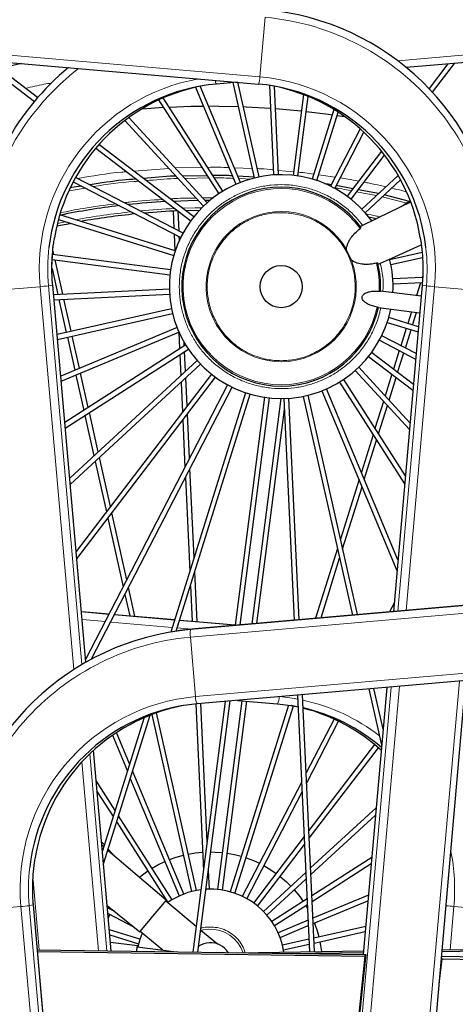
# Model space of a CAD drawing. Units: millimetres. Extents: x 62 to 20263, y 73 to 9947.
# Drawn here: x 3811 to 4395, y 4468 to 5787 of the extents above; entities that cross this region are included whole.
import ezdxf

# ---------------------------------------------------------------- set-up
doc = ezdxf.new("R2010")
doc.units = ezdxf.units.MM
doc.header["$LTSCALE"] = 100
doc.linetypes.add('SLD-Solid', pattern=[0])
doc.layers.add('-FORMAT-', color=7, linetype='SLD-Solid')
doc.styles.add('SLDTEXTSTYLE0', font='TXT', dxfattribs={"width": 0.7})
doc.dimstyles.new('SLDDIMSTYLE2', dxfattribs={"dimtxt": 200, "dimasz": 250, "dimexe": 0, "dimexo": 0.0625, "dimgap": 50, "dimtad": 1, "dimdec": 0, "dimlfac": 0.3, "dimrnd": 1e-09, "dimzin": 12, "dimdsep": 46, "dimtxsty": 'SLDTEXTSTYLE0', "dimsah": 1, "dimcen": 0.09, "dimadec": 0, "dimazin": 3, "dimtfac": 1, "dimtdec": 0, "dimtofl": 0, "dimtmove": 0, "dimatfit": 3, "dimfxl": 1, "dimfrac": 2, "dimtolj": 1, "dimtzin": 12, "dimarcsym": 0})

# ---------------------------------------------------------------- blocks, each defined once
blk = doc.blocks.new('_D_1')
at = {"layer": '-FORMAT-', "color": 7}
for p, q in [((2966.7, 5940.4), (2966.7, 8900)), ((9383.4, 3289.8), (9383.4, 8900)), ((2966.7, 8800), (9383.4, 8800))]:
    blk.add_line(p, q, dxfattribs=at)
for points in [[(2966.7, 8800), (3216.7, 8760), (3216.7, 8840)], [(9383.4, 8800), (9133.4, 8840), (9133.4, 8760)]]:
    blk.add_solid(points, dxfattribs=at)
at = {"layer": '-FORMAT-', "color": 7, "char_height": 200, "attachment_point": 1, "style": 'SLDTEXTSTYLE0'}
for s, insert in [('%%p', (5824.6, 9057.8)), ('1925', (6013.3, 9065.3))]:
    blk.add_mtext(s, dxfattribs=dict(at, insert=insert))

msp = doc.modelspace()

# ---------------------------------------------------------------- linework, layer by layer
at = {"color": 8, "linetype": 'SLD-Solid', "lineweight": 18}
for p, q in [((4133.3, 5710.9), (3309.2, 5782.5)), ((4140.3, 5790.6), (4133.3, 5710.9)), ((4318.3, 5732.3), (4897, 5782.5)), ((3964.5, 5584.5), (4011.3, 5588.2)), ((4019.8, 5588.7), (4055.5, 5589.3)), ((4099, 5589), (4122.8, 5588.1)), ((4157.9, 5585.5), (4178.3, 5583.6)), ((4064.5, 5575.3), (4032.8, 5574.7)), ((4122.8, 5573.9), (4105, 5574.5)), ((4212.1, 5579.5), (4233.9, 5576.3)), ((3899, 5561.8), (3877.3, 5558)), ((4289.2, 5551.6), (4262.9, 5556.7)), ((4071.4, 5548.8), (4056.9, 5548.5)), ((4330.3, 5541.6), (4297.3, 5549.9)), ((3872.2, 5516.6), (3861.8, 5514.5)), ((3759.5, 5422.8), (3838.6, 5429.6)), ((3883.8, 4916.7), (3838.6, 5429.6)), ((3849.7, 5430.7), (3855.3, 5431.7)), ((3849.7, 5430.7), (3894.4, 4923.3)), ((3899.8, 4926.4), (3855.3, 5431.7)), ((3855.3, 5431.7), (3855.4, 5431.7)), ((4312.3, 4994.3), (4350.9, 5431.7)), ((4356.5, 5430.7), (4318.1, 4994.8)), ((4329.3, 4995.7), (4367.6, 5429.6)), ((4350.9, 5431.7), (4350.8, 5431.7)), ((4356.5, 5430.7), (4350.9, 5431.7)), ((4446.7, 5422.8), (4367.6, 5429.6)), ((4864.1, 5031.5), (4040.1, 4960)), ((4040.4, 4970.1), (4777.7, 5034.2)), ((3931, 4990.5), (3894, 4993.7)), ((4018.8, 4982.9), (3938.2, 4989.9)), ((3894.9, 4983.5), (3926, 4980.8)), ((3933.2, 4980.2), (4015.7, 4973)), ((4100, 4975.9), (4025.6, 4982.3)), ((4022.5, 4972.4), (4041.9, 4970.8)), ((4046, 4971.1), (4040.4, 4970.1)), ((4046, 4971.1), (4046, 4971.1)), ((4040.1, 4960), (4047.1, 4880.3)), ((4047.1, 4880.3), (4871.2, 4951.8)), ((4400.7, 4901.1), (4289.8, 3642.9)), ((4309.1, 4893.1), (4198.8, 3641.6)), ((4210, 3641.8), (4320.4, 4894.1)), ((4271.8, 4534.7), (4303.4, 4892.6)), ((3905, 4803.4), (3928.2, 4539.5)), ((3933.9, 4539.4), (3910.2, 4808.3)), ((3917, 4539.6), (3894.7, 4792.9)), ((3829, 4634.4), (3837.2, 4540.7)), ((3733.7, 4592.1), (3812.8, 4599)), ((3926.3, 3311.9), (3812.8, 4599)), ((3823.9, 4600.1), (3829.5, 4601)), ((3823.9, 4600.1), (3937.3, 3313.9)), ((3829.5, 4601), (3829.6, 4601.1)), ((3914.4, 3637.7), (3829.5, 4601)), ((4388.3, 4541), (4393.4, 4599)), ((4472.5, 4592.1), (4393.4, 4599))]:
    msp.add_line(p, q, dxfattribs=at)
at = {"color": 7, "linetype": 'SLD-Solid'}
for p, q in [((3312.9, 5772.3), (4131.2, 5701.2)), ((4893.3, 5772.3), (4329.6, 5723.3)), ((3758, 5733.6), (3830.9, 5678)), ((3835.2, 5683.1), (3770.4, 5732.5)), ((3813.4, 5728.8), (3783.9, 5722.2)), ((4385.4, 5728.1), (4360.1, 5695)), ((4364.7, 5690.1), (4394.4, 5728.9)), ((4103.1, 5703.6), (4075, 5701.2)), ((4097, 5703.1), (4125.7, 5575.3)), ((4132.2, 5576.7), (4103.7, 5703.6)), ((4046.7, 5696.8), (4101, 5566.8)), ((4107.1, 5569.4), (4053.3, 5698.3)), ((4146, 5699.5), (4151.6, 5579.3)), ((4158.2, 5579.6), (4152.7, 5698.3)), ((3997.5, 5679.9), (4078.1, 5554.1)), ((4083.7, 5557.7), (4003.6, 5682.7)), ((4191.7, 5687.1), (4177.7, 5578.8)), ((4184.3, 5578), (4198, 5684.6)), ((3975.3, 5668.1), (4003.8, 5670)), ((4232.5, 5667.1), (4203.4, 5573.8)), ((4209.7, 5571.8), (4238.3, 5663.5)), ((3952.1, 5652.4), (4057.8, 5537.7)), ((4062.7, 5542.2), (3957.5, 5656.4)), ((4237, 5659.1), (4247.1, 5657.5)), ((4267.5, 5641.3), (4227.8, 5564.4)), ((4233.7, 5561.4), (4272.6, 5636.7)), ((3913.2, 5615.2), (4040.6, 5518)), ((4044.6, 5523.3), (3917.5, 5620.3)), ((4296.2, 5611.3), (4250.2, 5550.9)), ((4255.5, 5546.9), (4300.5, 5605.9)), ((3882.9, 5570.2), (4027.1, 5495.6)), ((4030.2, 5501.5), (3886.1, 5576)), ((4062.6, 5578.3), (4029.8, 5577.9)), ((4125.4, 5576.6), (4103.6, 5577.8)), ((4318.6, 5578.7), (4269.9, 5533.7)), ((4274.4, 5528.8), (4321.9, 5572.7)), ((4257.7, 5560.9), (4235.5, 5565)), ((4292.3, 5554.5), (4265.1, 5559.5)), ((4059.7, 5545.5), (4066.5, 5545.5)), ((4333.9, 5543.9), (4300.1, 5552.5)), ((4334.9, 5544.6), (4322.8, 5536.8)), ((4016.9, 5530.9), (4018, 5507.8)), ((4024.9, 5504.3), (4023.6, 5530.9)), ((4033.7, 5531.6), (4052.2, 5532.1)), ((3863.1, 5519.5), (4017.7, 5471.2)), ((4019.7, 5477.6), (3864.9, 5525.9)), ((4279.1, 5523.2), (4289.5, 5521)), ((3860.9, 5511), (3878.9, 5514.5)), ((4018.4, 5500.1), (4019.4, 5477.7)), ((4025.4, 5492), (4025.2, 5496.6)), ((3857.1, 5472.3), (3855.7, 5478.6)), ((4249.3, 5478.7), (4249.4, 5479.4)), ((4252.4, 5472.1), (4249.3, 5478.7)), ((3854.8, 5465.9), (4012.7, 5445.5)), ((4013.5, 5452.2), (3855.1, 5472.6)), ((3869, 5419.4), (3858.7, 5465.4)), ((4255.5, 5465.4), (4252.4, 5472.1)), ((4256.1, 5465), (4255.5, 5465.4)), ((4350.8, 5475.5), (4307.4, 5465.8)), ((4308.9, 5459.3), (4351.2, 5468.8)), ((3854.5, 5453.8), (3862.2, 5419.1)), ((4351.5, 5441.8), (4311.5, 5440)), ((4351.6, 5444.2), (4350.8, 5441.8)), ((3899.9, 4926.4), (3855.4, 5431.7)), ((4011.9, 5426.1), (3856.5, 5418.9)), ((4349.5, 5416.8), (4294.9, 5423.8)), ((4311.8, 5433.3), (4351, 5435.1)), ((4350.8, 5431.7), (4312.3, 4994.3)), ((4348.7, 5435), (4343.2, 5417.6)), ((3857.1, 5412.2), (4012.2, 5419.4)), ((3863.7, 5412.5), (3873.6, 5368.4)), ((3880.1, 5369.8), (3870.5, 5412.8)), ((4014.8, 5400.1), (3861.2, 5365.6)), ((4292.1, 5401.6), (4347.5, 5394.5)), ((3861.8, 5358.9), (4016.2, 5393.6)), ((4345.9, 5375.7), (4306, 5388.2)), ((4336.4, 5395.9), (4331.5, 5380.2)), ((4337.9, 5378.2), (4343.2, 5395)), ((4022.2, 5375), (3866.1, 5309.9)), ((4304, 5381.8), (4345.3, 5368.9)), ((4329.5, 5373.8), (4322.2, 5350.5)), ((4328.3, 5347.4), (4335.9, 5371.8)), ((3866.7, 5302.9), (4024.7, 5368.8)), ((3875.1, 5361.9), (3885, 5317.7)), ((3891.2, 5320.3), (3881.6, 5363.3)), ((4024.4, 5368.7), (4025.5, 5346.2)), ((4293.5, 5357.8), (4342.1, 5332.7)), ((4342.7, 5339.9), (4296.6, 5363.8)), ((4033.8, 5351.6), (3871.6, 5247.6)), ((3872.3, 5240.1), (4037.4, 5346)), ((4031.9, 5350.4), (4031.7, 5355)), ((4025.8, 5338.5), (4027.1, 5310.1)), ((4033.5, 5316), (4032.3, 5342.7)), ((4279, 5336.1), (4338.4, 5290.8)), ((4339.1, 5298.6), (4283.1, 5341.4)), ((4320.2, 5344), (4312.4, 5319)), ((4318, 5314.7), (4326.2, 5340.9)), ((4049.3, 5330.5), (3878.2, 5172.9)), ((3878.9, 5164.5), (4053.8, 5325.6)), ((4334.5, 5247.1), (4265.9, 5321.7)), ((3886.4, 5311.1), (3897, 5263.9)), ((4068.2, 5312.5), (3886.8, 5074.8)), ((3887.7, 5064.9), (4073.5, 5308.4)), ((3903, 5267.8), (3892.7, 5313.7)), ((4035.7, 5269.8), (4033.9, 5307.3)), ((4328.3, 5176.1), (4245.6, 5305.2)), ((4261, 5317.1), (4333.7, 5238.2)), ((4310.3, 5312.2), (4301.2, 5283.3)), ((4306.5, 5277.6), (4315.9, 5307.9)), ((4090, 5298), (3899.6, 4929.8)), ((3907.5, 4930.7), (4095.9, 5294.9)), ((4027.5, 5301.4), (4029.4, 5261.6)), ((4318.3, 5063.4), (4222.7, 5292.6)), ((4239.9, 5301.6), (4327.3, 5165.3)), ((4113.9, 5287.5), (4013.8, 4966.8)), ((4021.2, 4968.1), (4120.3, 5285.5)), ((4139.4, 5281.4), (4100, 4975.8)), ((4106.8, 4976.4), (4146, 5280.5)), ((4161.3, 5279.7), (4122.3, 4977.8)), ((4165.5, 5279.7), (4179.2, 4982.7)), ((4185.9, 4983.3), (4172.1, 5280)), ((4191.4, 5282.6), (4257.3, 4989.5)), ((4264, 4990.1), (4197.9, 5284.1)), ((4216.5, 5290), (4317.1, 5049.1)), ((4129.1, 4978.3), (4166.1, 5265.2)), ((4298.9, 5275.9), (4287.6, 5239.6)), ((4292.3, 5232.3), (4304.2, 5270.3)), ((3898.6, 5257), (3910.7, 5202.8)), ((3916.4, 5208.1), (3904.6, 5260.8)), ((4038.9, 5199.2), (4036.1, 5259.4)), ((4029.8, 5251.2), (4032.8, 5187.4)), ((4285, 5231.3), (4269.3, 5181)), ((4273.2, 5171.4), (4289.7, 5224)), ((3932.8, 5135), (3918.1, 5200.6)), ((3912.4, 5195.3), (3927.5, 5128)), ((4045, 5066.8), (4039.5, 5185.9)), ((4033.4, 5174), (4039.2, 5048.2)), ((4266.2, 5171.1), (4241.2, 5091.3)), ((4244.1, 5078.3), (4270.2, 5161.5)), ((3954.8, 5036.6), (3934.7, 5126.5)), ((3929.4, 5119.6), (3950.1, 5027.4)), ((4237.2, 5078.6), (4208, 4985.2)), ((4215.2, 4985.8), (4240.2, 5065.6)), ((4049, 4980.8), (4045.9, 5047.3)), ((4040.1, 5028.7), (4042.3, 4981.4)), ((4778.2, 5034.7), (4046, 4971.1)), ((3952.3, 5017.3), (3958.8, 4988.6)), ((3965.7, 4988), (3957.1, 5026.5)), ((4313.3, 5005.7), (4307.1, 4993.8)), ((3893.9, 4994.3), (3931.2, 4991)), ((3938.4, 4990.4), (4019, 4983.4)), ((4025.8, 4982.8), (4100, 4976.4)), ((4015.9, 4967.2), (4010.3, 4966.2)), ((4867.5, 4941.6), (4049.2, 4870.5)), ((4298.6, 3643), (4409.6, 4901.8)), ((4183.9, 4882.2), (4199.8, 4538.4)), ((4206.5, 4538.5), (4190.5, 4882.8)), ((4303.3, 4892.6), (4271.7, 4534.7)), ((4279.5, 4890.5), (4296.4, 4815)), ((4298.4, 4836.8), (4286.2, 4891.1)), ((4086.8, 4873.8), (4043.5, 4537.9)), ((4047.4, 4870.4), (4057.7, 4647.4)), ((4050.2, 4537.8), (4093.6, 4874.4)), ((4062.6, 4685.6), (4054, 4871)), ((4108.9, 4874.7), (4076.3, 4621.7)), ((4082.9, 4620.9), (4115.6, 4874.1)), ((4103.1, 4875.2), (4157, 4870.5)), ((3988.4, 4856.3), (4041.6, 4619)), ((4048.1, 4620.4), (3994.7, 4858.6)), ((4171.7, 4868.8), (4093.4, 4618.6)), ((4099.8, 4616.6), (4178.3, 4867.7)), ((4184.6, 4866.3), (4175.7, 4868.2)), ((3977.9, 4852.1), (3922.2, 4673.5)), ((3923.7, 4656.1), (3986, 4855.4)), ((4232.7, 4850.1), (4195.4, 4778)), ((4196, 4764.7), (4238.7, 4847.2)), ((3958.6, 4790.2), (3941.1, 4832.2)), ((3935.4, 4828.4), (3955.5, 4780.2)), ((3934, 4539.4), (3910.3, 4808.4)), ((4287, 4816.1), (4199, 4700.8)), ((4199.5, 4690.5), (4292.1, 4811.8)), ((4031.4, 4615.7), (3962.6, 4780.6)), ((3939.1, 4727.7), (3914, 4766.9)), ((3959.5, 4770.7), (4025.2, 4613.1)), ((4189.3, 4766.2), (4109.7, 4612.5)), ((3915.2, 4752.6), (3936.5, 4719.4)), ((4115.7, 4609.4), (4189.9, 4752.8)), ((4289.1, 4731.4), (4201.3, 4650.6)), ((3941.2, 4712), (4010, 4604.5)), ((4015.7, 4608.1), (3943.8, 4720.3)), ((4201.7, 4641.9), (4288.2, 4721.5)), ((3924.7, 4681.4), (3921.2, 4685.2)), ((4192.7, 4692.6), (4124.8, 4603.6)), ((3923.9, 4679), (3921.5, 4681)), ((3938.3, 4666.6), (3929.9, 4675.8)), ((4130.1, 4599.6), (4193.2, 4682.2)), ((4283.2, 4664.7), (4203, 4613.4)), ((4065.5, 4622.2), (4064.3, 4647.1)), ((4203.4, 4605.7), (4282.5, 4656.4)), ((4194.9, 4644.7), (4138, 4592.3)), ((4142.5, 4587.4), (4195.3, 4636)), ((4062.2, 4622.1), (4061.1, 4622)), ((4007, 4606.6), (4048, 4572.5)), ((4196.6, 4609.3), (4149.1, 4578.9)), ((4278.8, 4614.2), (4204.4, 4583.2)), ((4204.8, 4576.1), (4278.1, 4606.7)), ((3914.5, 3637.7), (3829.6, 4601.1)), ((3928.6, 4600.3), (3972.3, 4565)), ((3938.7, 4592.2), (3928.9, 4597.3)), ((3935.1, 4594.1), (3935.5, 4594.7)), ((4152.7, 4573.3), (4196.9, 4601.6)), ((4194.8, 4600.2), (4197.2, 4596.3)), ((3929.6, 4589.4), (3964.5, 4571.3)), ((3930.1, 4584), (3932, 4588.1)), ((4197.9, 4580.5), (4157.7, 4563.7)), ((3972.4, 4555.2), (3931.5, 4567.9)), ((4003.1, 4540.5), (3972.8, 4565.6)), ((4054.1, 4567.4), (4076.5, 4548.8)), ((4160.3, 4557.6), (4198.2, 4573.4)), ((4275.1, 4572.3), (4205.7, 4556.7)), ((3932.1, 4560.8), (3970.4, 4548.8)), ((4199.1, 4555.2), (4163.6, 4547.3)), ((4206, 4550), (4274.4, 4565.3)), ((3834.9, 4540.7), (4275.2, 4534.6)), ((3969, 4546.1), (3933, 4550.7)), ((3968.9, 4544.9), (4020.9, 4538.2)), ((4103.1, 4537), (4272.2, 4539.4)), ((4165, 4540.8), (4199.4, 4548.5)), ((4377.6, 4538.8), (4596.3, 4541.9)), ((4377.8, 4540.8), (4595.1, 4543.9)), ((3835.1, 4538.7), (4274, 4532.6)), ((4043.2, 4537.9), (4043.6, 4538.5)), ((4175.7, 4536), (4272, 4537.4)), ((4274, 4532.6), (4263.5, 4433.9)), ((4275.2, 4534.6), (4264.6, 4435.9)), ((4274, 4532.6), (4275.2, 4534.6)), ((4373.8, 4495.3), (4377.8, 4528.8)), ((4377.8, 4528.8), (4376.8, 4530.1)), ((4377, 4532.6), (4436.4, 4531.5)), ((4377.8, 4528.8), (4439.3, 4527.7))]:
    msp.add_line(p, q, dxfattribs=at)
at = {"color": 7, "linetype": 'SLD-Solid', "flags": 128}
for points in [[(4011.5, 5670.4), (4041, 5671.5), (4057.2, 5671.7)], [(4064.4, 5671.8), (4078, 5671.7), (4104.2, 5671.2)], [(4111.1, 5670.9), (4114.9, 5670.8), (4147.4, 5668.9)], [(4154.1, 5668.4), (4188.7, 5665.3), (4188.8, 5665.3)], [(4195.5, 5664.5), (4225.4, 5660.8), (4230.3, 5660.1)], [(4017.1, 5544.3), (4036.9, 5545.1), (4050.7, 5545.4)], [(4335.1, 5542.8), (4291.8, 5521.7), (4268.1, 5510.2)], [(4291.8, 5459.6), (4310, 5467.8), (4349.6, 5485.7)], [(4046, 4971.1), (4025.9, 4968.8), (4015.9, 4967.2)], [(4157, 4870.5), (4174.6, 4868.4), (4184.6, 4866.6)], [(4007.5, 4607.3), (3968.7, 4640.5), (3929.4, 4674.2)], [(4037.2, 4669.2), (4046.6, 4670.8), (4056.5, 4671.8)], [(4067.6, 4672.2), (4073.1, 4672), (4082.7, 4671.3)], [(3988.7, 4650.2), (3996.4, 4654.6), (4006, 4659.3)], [(4012.1, 4661.9), (4020.8, 4664.9), (4030.7, 4667.8)], [(4089.3, 4670.5), (4099.4, 4668.6), (4108.3, 4666.3)], [(4114.7, 4664.3), (4124.7, 4660.5), (4132.7, 4656.9)], [(3971.6, 4638.1), (3974.1, 4640.2), (3983.1, 4646.7)], [(4138.6, 4653.8), (4148.1, 4648.2), (4155.1, 4643.4)], [(4160.4, 4639.3), (4169.1, 4631.9), (4174.8, 4626.2)], [(4179.3, 4621.3), (4186.8, 4612.2), (4191.2, 4605.9)], [(3989.9, 4586.1), (3995.5, 4592.8), (4000.7, 4599.1), (4004.7, 4604), (4007, 4606.6)], [(3972.8, 4565.6), (3975.1, 4568.3), (3979.1, 4573.1), (3984.3, 4579.5), (3989.9, 4586.1)], [(4206.5, 4576.8), (4210.5, 4565), (4212.4, 4558.2)], [(3975.6, 4563.3), (3972.3, 4554.9), (3969.4, 4544.8)], [(3968.1, 4538.9), (3968.3, 4540.8), (3968.6, 4543.2), (3968.9, 4544.9)], [(3968.9, 4544.9), (3969, 4545.8), (3969, 4546.1)], [(4213.8, 4551.7), (4215.8, 4539), (4215.9, 4538.6)]]:
    msp.add_lwpolyline(points, dxfattribs=at)
at = {"color": 8, "linetype": 'SLD-Solid', "lineweight": 18, "flags": 128}
for points in [[(4055.5, 5535.4), (4045.9, 5535.3), (4029.5, 5534.8)], [(4184.1, 4876.9), (4176.6, 4878.2), (4160.2, 4880.2)], [(4064.6, 4568.4), (4057.2, 4567.5), (4054.7, 4566.9)]]:
    msp.add_lwpolyline(points, dxfattribs=at)
at = {"color": 7, "linetype": 'SLD-Solid'}
msp.add_circle((4161.8, 5429.7), 28.3, dxfattribs=at)
for centre, radius, start, end in [((4109.1, 5454.7), 347.5, 7.0355, 84.894), ((4099, 5453.7), 349.5, 129.5267, 172.6299), ((4097.1, 5453.9), 248.3, 95.1113, 173.4524), ((4109.1, 5453.9), 248.3, 6.5609, 84.8888), ((4102.8, 5454.9), 248.3, 100.7854, 170.655), ((4103.4, 5454.9), 248.3, 9.4371, 79.2148), ((4161.8, 5429.7), 150, 35.9236, 348.3627), ((4161.8, 5429.7), 133.3, 36.6594, 347.8568), ((4066.8, 4522.2), 1023.3, 93.3563, 96.179), ((4066.8, 4522.2), 1023.3, 96.8489, 101.3193), ((4066.8, 4522.2), 1010, 92.4487, 95.0194), ((4066.8, 4522.1), 1010, 95.7192, 99.9035), ((4161.8, 5429.7), 150, 356.9479, 14.2233), ((4161.8, 5429.7), 133.3, 357.4551, 13.4786), ((4071.3, 4624), 347.5, 95.1054, 172.7453), ((4071.3, 4623.3), 248.3, 95.1113, 173.4524), ((4077, 4624.3), 248.3, 100.7854, 170.6549), ((4135.5, 4624.7), 246.8, 49.3854, 76.9271), ((4129.9, 4625.6), 246.9, 47.7594, 75.5777), ((4066.8, 4522.2), 100, 97.1586, 124.5479), ((4066.8, 4522.2), 100, 9.0499, 92.6378), ((4066.8, 4522.2), 28.3, 92.638, 123.0881), ((4066.8, 4522.2), 28.3, 32.0479, 92.6377)]:
    msp.add_arc(centre, radius, start, end, dxfattribs=at)
at = {"color": 8, "linetype": 'SLD-Solid', "lineweight": 18}
for centre, radius, start, end in [((4109.9, 5453.8), 338.2, 354.74, 84.8376), ((4098.2, 5453.1), 340.1, 127.7142, 185.1207), ((4096.3, 5453.3), 258.8, 100.0283, 185.2396), ((4083.3, 5706.5), 9.88, 181.4153, 212.1536), ((4112.4, 5710.3), 20.9, 334.1383, 1.7955), ((4110.1, 5453.4), 258.6, 354.7302, 84.8474), ((4161.8, 5429.7), 131.5, 36.3364, 347.8624), ((4066.8, 4522.2), 1013.3, 96.0075, 100.2673), ((4066.8, 4522.1), 1013.4, 92.6946, 95.3155), ((4161.8, 5429.7), 100.7, 29.6041, 20.5339), ((4105.9, 5453.8), 251.6, 170.5159, 185.0399), ((4100.3, 5453.8), 251.6, 354.96, 9.5755), ((4100.4, 5452.8), 251.7, 173.2854, 185.0387), ((4105.8, 5452.8), 251.7, 354.9614, 6.7278), ((4161.8, 5429.7), 131.5, 357.4496, 13.8016), ((3810.8, 5775.6), 347.1, 274.5935, 276.4325), ((4395.4, 5775.6), 347.1, 263.5675, 265.4065), ((4062.1, 4964.4), 22.4, 165.0811, 191.2904), ((4070.5, 4623.1), 338.2, 95.1624, 185.26), ((4070.3, 4622.7), 258.6, 95.1526, 185.2698), ((4067.9, 4879.6), 20.9, 178.2048, 205.8612), ((4138.5, 4879.5), 20.6, 334.0867, 1.5527), ((4136.8, 4624.7), 256.6, 52.3335, 77.831), ((4132.8, 4622), 261.6, 354.9584, 11.1966), ((4080.1, 4623.1), 251.6, 170.5159, 185.04), ((4074.6, 4622.2), 251.7, 173.2855, 185.0385), ((3785, 4944.9), 347.1, 274.5935, 276.4327), ((4432.2, 5065.9), 468.5, 263.9724, 265.2479), ((4066.8, 4522.2), 46.3, 18.5794, 92.6377)]:
    msp.add_arc(centre, radius, start, end, dxfattribs=at)
for points, knots in [([(3819.1, 5695.4), (3827.2, 5697.4), (3838.8, 5700.2), (3850.7, 5702), (3854.2, 5702.5)], [0, 0, 0, 0, 0.698727, 1, 1, 1, 1]), ([(3888.9, 5574.6), (3908.5, 5578), (3930.3, 5581.9), (3952.3, 5583.5), (3954.5, 5583.7)], [0, 0, 0, 0, 0.900657, 1, 1, 1, 1]), ([(4063.4, 5589.5), (4068.3, 5589.6), (4077.7, 5589.9), (4087.1, 5589.5), (4091.6, 5589.2)], [0, 0, 0, 0, 0.524295, 1, 1, 1, 1]), ([(4129.7, 5587.8), (4131.4, 5587.8), (4138.6, 5587.6), (4145.7, 5586.7), (4151.2, 5586.1)], [0, 0, 0, 0, 0.232209, 1, 1, 1, 1]), ([(4185, 5583), (4187.9, 5582.8), (4194.7, 5582.3), (4201.5, 5581.1), (4205.4, 5580.5)], [0, 0, 0, 0, 0.422061, 1, 1, 1, 1]), ([(3971.1, 5571), (3968.8, 5570.8), (3948.4, 5569.4), (3927.9, 5567), (3909.9, 5563.8), (3909.8, 5563.7)], [0, 0, 0, 0, 0.111373, 0.996202, 1, 1, 1, 1]), ([(4023.9, 5574.5), (4022, 5574.5), (4007.7, 5574.2), (3993.5, 5572.9), (3981.2, 5571.7)], [0, 0, 0, 0, 0.130666, 1, 1, 1, 1]), ([(4097.7, 5574.7), (4089.3, 5575.2), (4080.8, 5575.7), (4072.4, 5575.5), (4072.3, 5575.5)], [0, 0, 0, 0, 0.997069, 1, 1, 1, 1]), ([(4240.9, 5575.3), (4244.3, 5574.8), (4252.6, 5573.6), (4260.8, 5572.1), (4265.6, 5571.1)], [0, 0, 0, 0, 0.418271, 1, 1, 1, 1]), ([(4272.9, 5569.7), (4275.3, 5569.2), (4282.7, 5567.8), (4292.4, 5565.7), (4299.7, 5564.1), (4302.2, 5563.5)], [0, 0, 0, 0, 0.253759, 0.747931, 1, 1, 1, 1]), ([(4295.2, 5401.2), (4294.8, 5398.9), (4293.3, 5390.6), (4288.2, 5376.9), (4280.2, 5360.4), (4269.9, 5345.3), (4258, 5332), (4244.8, 5320.6), (4230.7, 5311.2), (4215.9, 5303.8), (4200.3, 5298.2), (4183.9, 5294.4), (4166.5, 5292.7), (4148.6, 5293.2), (4130.6, 5296.2), (4113.1, 5301.6), (4096.4, 5309.2), (4081, 5319), (4067.3, 5330.5), (4055.4, 5343.3), (4045.7, 5357.1), (4037.7, 5371.6), (4031.6, 5387), (4027.4, 5403.4), (4025.1, 5420.7), (4025.1, 5438.5), (4027.4, 5456.6), (4032.2, 5474.4), (4039.4, 5491.3), (4048.6, 5507), (4059.7, 5521.1), (4072.1, 5533.3), (4085.6, 5543.5), (4099.9, 5551.9), (4115.1, 5558.5), (4131.3, 5563.2), (4148.5, 5566.1), (4166.3, 5566.7), (4184.5, 5564.9), (4202.4, 5560.6), (4219.5, 5554), (4235.5, 5545.3), (4249.9, 5534.7), (4261.9, 5523.4), (4268.2, 5515.3), (4271, 5511.6)], [0, 0, 0, 0, 0.009376, 0.034144, 0.058909, 0.083456, 0.107731, 0.131073, 0.153804, 0.17588, 0.197954, 0.220685, 0.24403, 0.268302, 0.29285, 0.317617, 0.342382, 0.36693, 0.391204, 0.414546, 0.437278, 0.459354, 0.481427, 0.504158, 0.527503, 0.551775, 0.576323, 0.60109, 0.625855, 0.650403, 0.674677, 0.69802, 0.720751, 0.742827, 0.764901, 0.787632, 0.810976, 0.835249, 0.859796, 0.884563, 0.909329, 0.933876, 0.95815, 0.981493, 1, 1, 1, 1]), ([(4255.6, 5558.1), (4250.1, 5559.3), (4243, 5560.8), (4235.7, 5561.8), (4234, 5562)], [0, 0, 0, 0, 0.768173, 1, 1, 1, 1]), ([(4310.1, 5561.7), (4314.6, 5560.6), (4321, 5559.1), (4327.4, 5557.5), (4329.2, 5557)], [0, 0, 0, 0, 0.707269, 1, 1, 1, 1]), ([(4003.2, 5546.5), (3988.1, 5545.8), (3970.9, 5544.9), (3953.7, 5542.5), (3951.6, 5542.2)], [0, 0, 0, 0, 0.872353, 1, 1, 1, 1]), ([(4048, 5548.3), (4038.5, 5548.3), (4026.9, 5548.4), (4015.3, 5547.4), (4013.2, 5547.3)], [0, 0, 0, 0, 0.818704, 1, 1, 1, 1]), ([(3940.1, 5540.6), (3925.4, 5538.8), (3900.5, 5535.9), (3876, 5530.6), (3865.9, 5528.5)], [0, 0, 0, 0, 0.5910456, 1, 1, 1, 1]), ([(4173.7, 5528.2), (4179.7, 5527.1), (4189.6, 5525.4), (4202.9, 5520.2), (4214, 5514.4), (4223.6, 5507.6), (4231.8, 5500.3), (4238.6, 5492.8), (4244.7, 5484.6), (4251.6, 5472.9), (4256.7, 5460.2), (4259.7, 5447), (4261.3, 5434), (4261, 5418.1), (4257.5, 5401.9), (4252.4, 5388.6), (4246.6, 5377.5), (4239.8, 5367.9), (4232.4, 5359.7), (4225, 5352.9), (4216.8, 5346.9), (4205, 5339.9), (4192.3, 5334.8), (4179.2, 5331.8), (4166.2, 5330.2), (4150.3, 5330.5), (4134.1, 5334), (4120.7, 5339.1), (4109.7, 5344.9), (4100.1, 5351.8), (4091.9, 5359.1), (4085.1, 5366.5), (4079, 5374.7), (4072.1, 5386.5), (4067, 5399.2), (4064, 5412.3), (4062.3, 5425.4), (4062.7, 5441.2), (4066.2, 5457.4), (4071.3, 5470.8), (4077.1, 5481.8), (4083.9, 5491.4), (4091.2, 5499.6), (4098.7, 5506.4), (4106.9, 5512.5), (4118.6, 5519.4), (4131.3, 5524.5), (4144.5, 5527.5), (4157.5, 5529.2), (4167.3, 5528.6), (4173.7, 5528.2)], [0, 0, 0, 0, 0.029108, 0.048523, 0.068541, 0.089119, 0.105208, 0.121295, 0.137726, 0.154155, 0.186972, 0.203061, 0.219148, 0.25, 0.279108, 0.298524, 0.318541, 0.339119, 0.355208, 0.371295, 0.387726, 0.404155, 0.436972, 0.453061, 0.469148, 0.5, 0.529108, 0.548524, 0.568541, 0.589119, 0.605208, 0.621295, 0.637726, 0.654155, 0.686972, 0.703061, 0.719148, 0.75, 0.779108, 0.798524, 0.818541, 0.839119, 0.855208, 0.871295, 0.887727, 0.904155, 0.936972, 0.953061, 0.969148, 1, 1, 1, 1]), ([(4294.6, 5523.1), (4293, 5523.5), (4286.7, 5525.2), (4280.3, 5526.3), (4275.4, 5527.1)], [0, 0, 0, 0, 0.251338, 1, 1, 1, 1]), ([(4294.7, 5460.9), (4295.7, 5456.5), (4297.9, 5446.4), (4298.9, 5433.7), (4298.3, 5425.7), (4298.1, 5423.4)], [0, 0, 0, 0, 0.362296, 0.819462, 1, 1, 1, 1]), ([(4054.4, 4569.8), (4054.8, 4569.9), (4058, 4571.1), (4061.5, 4571.3), (4064.5, 4571.4)], [0, 0, 0, 0, 0.1220232, 1, 1, 1, 1]), ([(4064.5, 4571.4), (4067.5, 4571.4), (4073.7, 4571.4), (4083, 4569.1), (4092.1, 4564.9), (4100.3, 4558.9), (4107, 4551.3), (4111.5, 4543.8), (4113, 4538.8), (4113.6, 4536.9)], [0, 0, 0, 0, 0.139458, 0.28727, 0.441227, 0.59845, 0.755674, 0.909631, 1, 1, 1, 1])]:
    msp.add_open_spline(points, degree=3, knots=knots, dxfattribs=at)
at = {"color": 7, "linetype": 'SLD-Solid'}
for points, knots in [([(3967.6, 5573.7), (3961.4, 5573.3), (3940.6, 5571.9), (3920.1, 5568.4), (3905.6, 5565.9)], [0, 0, 0, 0, 0.294754, 1, 1, 1, 1]), ([(4020.9, 5577.7), (4020, 5577.7), (4005.5, 5577.6), (3991, 5576), (3977.5, 5574.5)], [0, 0, 0, 0, 0.063182, 1, 1, 1, 1]), ([(4096.2, 5578.2), (4093.3, 5578.4), (4084.7, 5578.9), (4076.1, 5578.6), (4070.5, 5578.4)], [0, 0, 0, 0, 0.348465, 1, 1, 1, 1]), ([(3894.3, 5564.3), (3889.7, 5563.8), (3884.6, 5563.2), (3879.6, 5562.1), (3879, 5562)], [0, 0, 0, 0, 0.8804994, 1, 1, 1, 1]), ([(4228.7, 5566.2), (4227.5, 5566.5), (4224.6, 5567), (4221.7, 5567.3), (4220.1, 5567.5)], [0, 0, 0, 0, 0.433327, 1, 1, 1, 1]), ([(4249.4, 5479.4), (4249.5, 5480.8), (4249.8, 5483.6), (4251.2, 5487.6), (4253, 5491.4), (4256, 5496.1), (4260.8, 5501.7), (4265.3, 5505.5), (4267.8, 5507.6)], [0, 0, 0, 0, 0.118647, 0.246168, 0.362189, 0.488195, 0.72369, 1, 1, 1, 1]), ([(4267.8, 5507.6), (4267.9, 5507.7), (4268.3, 5508), (4268.7, 5508.5), (4268.9, 5508.9), (4268.8, 5509.2), (4268.8, 5509.3)], [0, 0, 0, 0, 0.34157, 0.656855, 0.846298, 1, 1, 1, 1]), ([(3855.4, 5431.7), (3855.1, 5434.5), (3854.5, 5442.7), (3854.2, 5456.3), (3854.9, 5472.5), (3856.2, 5485.5), (3857.6, 5493), (3858, 5495.3)], [0, 0, 0, 0, 0.131228, 0.385481, 0.63972, 0.893897, 1, 1, 1, 1]), ([(4348.2, 5495.7), (4348.4, 5494.2), (4349.7, 5487.5), (4351, 5475.2), (4351.9, 5459), (4351.8, 5444.5), (4351.1, 5435.4), (4350.8, 5431.7)], [0, 0, 0, 0, 0.068964, 0.321554, 0.574206, 0.826904, 1, 1, 1, 1]), ([(4289.5, 5461), (4287.5, 5460.7), (4283.6, 5459.9), (4277.7, 5459.4), (4272.5, 5459.5), (4267.9, 5460.1), (4262.3, 5461.3), (4258.6, 5463.5), (4256.1, 5465)], [0, 0, 0, 0, 0.179003, 0.347424, 0.505796, 0.633488, 0.750923, 1, 1, 1, 1]), ([(4291.5, 5460.8), (4291.4, 5460.9), (4291.3, 5461.1), (4290.8, 5461.2), (4290.2, 5461.2), (4289.8, 5461.1), (4289.5, 5461)], [0, 0, 0, 0, 0.1549559, 0.3427715, 0.6427383, 1, 1, 1, 1]), ([(4290.4, 5402), (4286.2, 5403.1), (4279.9, 5404.8), (4273.5, 5408.9), (4271, 5411.9), (4270.2, 5414), (4270.2, 5415.7), (4270.7, 5417.3), (4271.9, 5419.2), (4275.1, 5421.4), (4282.4, 5423.9), (4288.9, 5423.8), (4293.2, 5423.8)], [0, 0, 0, 0, 0.24913, 0.372055, 0.435952, 0.469162, 0.5, 0.530825, 0.564048, 0.627945, 0.750869, 1, 1, 1, 1]), ([(4293.2, 5423.8), (4293.4, 5423.8), (4293.9, 5423.8), (4294.5, 5423.8), (4294.8, 5423.8), (4294.9, 5423.8), (4294.9, 5423.8)], [0, 0, 0, 0, 0.434925, 0.771679, 0.990861, 1, 1, 1, 1]), ([(4292.1, 5401.6), (4292.1, 5401.6), (4291.9, 5401.6), (4291.6, 5401.8), (4291.1, 5401.9), (4290.6, 5402), (4290.4, 5402)], [0, 0, 0, 0, 0.00628, 0.229451, 0.565953, 1, 1, 1, 1]), ([(3829.6, 4601.1), (3829.4, 4603.8), (3828.7, 4612), (3828.4, 4625.6), (3829.2, 4641.8), (3830.4, 4654.9), (3831.8, 4662.4), (3832.2, 4664.6)], [0, 0, 0, 0, 0.131228, 0.385481, 0.63972, 0.893897, 1, 1, 1, 1])]:
    msp.add_open_spline(points, degree=3, knots=knots, dxfattribs=at)

# ---------------------------------------------------------------- dimensions: what is measured, and where the dimension line sits
at = {"layer": '-FORMAT-', "color": 7}
dim = msp.add_linear_dim(base=(9383.4, 8800), p1=(2966.7, 5840.4), p2=(9383.4, 3189.8), text='%%p<>', dimstyle='SLDDIMSTYLE2', dxfattribs=at)
dim.commit()
dim.dimension.update_dxf_attribs({"geometry": '_D_1', "text_midpoint": (6175, 8800), "dimtype": 160})

doc.saveas('drawing.dxf')
